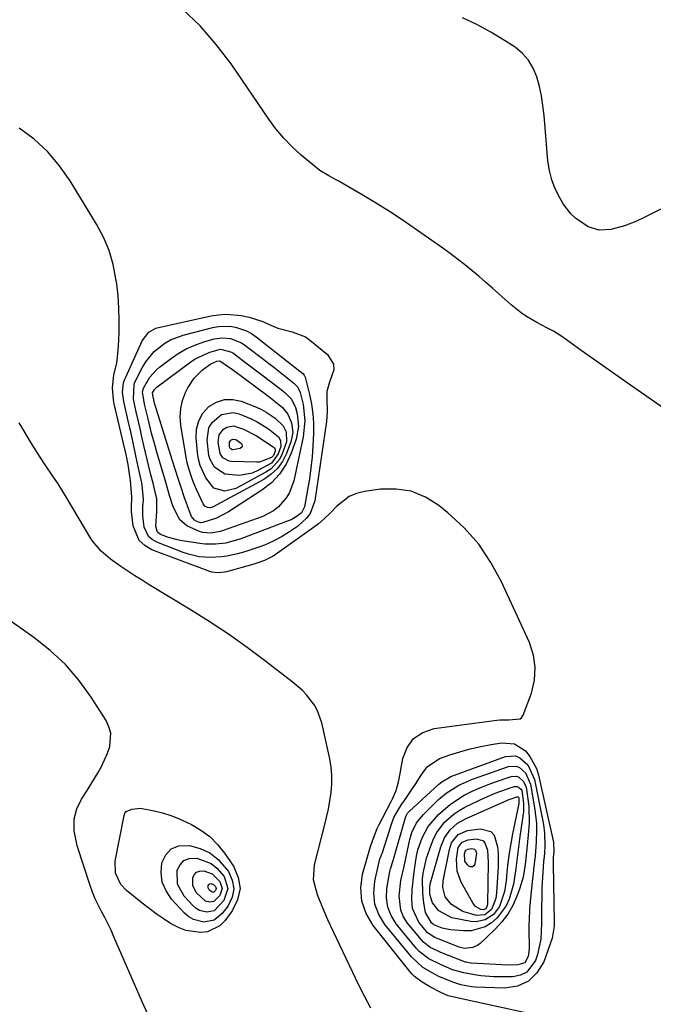
# Model space of a CAD drawing. Units: inches. Extents: x 1910727 to 1916097, y 421942 to 427241.
# Drawn here: x 1915145 to 1915338, y 423442 to 423742 of the extents above; entities that cross this region are included whole.
import ezdxf

# ---------------------------------------------------------------- set-up
doc = ezdxf.new("R2010")
doc.units = ezdxf.units.IN
doc.header["$MEASUREMENT"] = 0
doc.layers.add('7', color=7, linetype='Continuous')
doc.layers.add('8', color=7, linetype='Continuous')

msp = doc.modelspace()

# ---------------------------------------------------------------- linework, layer by layer
at = {"layer": '7', "color": 18}
for points in [[(1915344.03, 423622.18, 1728), (1915331.26, 423631.01, 1728), (1915327.49, 423633.63, 1728), (1915323.73, 423636.27, 1728), (1915319.99, 423638.93, 1728), (1915316.26, 423641.6, 1728), (1915310.65, 423645.64, 1728), (1915307.77, 423647.45, 1728), (1915305.76, 423648.5, 1728), (1915302.76, 423650.12, 1728), (1915299.63, 423651.97, 1728), (1915298, 423653.06, 1728), (1915294.94, 423655.51, 1728), (1915291.29, 423658.76, 1728), (1915289.21, 423660.59, 1728), (1915287.11, 423662.41, 1728), (1915285, 423664.2, 1728), (1915282.87, 423665.98, 1728), (1915280.71, 423667.73, 1728), (1915278.53, 423669.44, 1728), (1915276.31, 423671.1, 1728), (1915274.07, 423672.72, 1728), (1915267.39, 423677.45, 1728), (1915263, 423680.47, 1728), (1915258.56, 423683.41, 1728), (1915254.04, 423686.23, 1728), (1915249.47, 423688.98, 1728), (1915242.09, 423693.29, 1728), (1915241.17, 423693.81, 1728), (1915239.33, 423694.84, 1728), (1915236.59, 423696.43, 1728), (1915234.91, 423697.7, 1728), (1915230.84, 423701.13, 1728), (1915228.11, 423703.62, 1728), (1915225.53, 423706.25, 1728), (1915223.17, 423709.08, 1728), (1915220.96, 423712.05, 1728), (1915209.48, 423728.9, 1728), (1915204.97, 423734.85, 1728), (1915200.09, 423740.46, 1728), (1915194.67, 423745.54, 1728)], [(1915302.12, 423439.16, 1726), (1915276.97, 423444.58, 1726), (1915275.73, 423444.93, 1726), (1915273.43, 423445.91, 1726), (1915270.32, 423447.57, 1726), (1915267.79, 423449.08, 1726), (1915265.41, 423450.8, 1726), (1915264.72, 423451.49, 1726), (1915264.08, 423452.22, 1726), (1915252.78, 423466.4, 1726), (1915250.67, 423470.03, 1726), (1915249.32, 423473.81, 1726), (1915249.09, 423477.82, 1726), (1915249.61, 423481.98, 1726), (1915251.96, 423490.39, 1726), (1915251.98, 423490.48, 1726), (1915252.09, 423490.74, 1726), (1915252.87, 423492.95, 1726), (1915254.08, 423495.93, 1726), (1915254.55, 423496.9, 1726), (1915258.33, 423504.16, 1726), (1915258.74, 423504.98, 1726), (1915259.81, 423507.52, 1726), (1915260.57, 423510.16, 1726), (1915260.76, 423511.06, 1726), (1915261.87, 423517.27, 1726), (1915263.21, 423520.63, 1726), (1915265.14, 423523.37, 1726), (1915267.96, 423525.18, 1726), (1915271.38, 423526.37, 1726), (1915290.5, 423528.91, 1726), (1915291.42, 423529.01, 1726), (1915294.2, 423529.05, 1726), (1915297.6, 423529.34, 1726), (1915298.01, 423529.59, 1726), (1915298.57, 423530.4, 1726), (1915301.06, 423537.19, 1726), (1915301.97, 423541.07, 1726), (1915302.27, 423544.94, 1726), (1915301.67, 423548.76, 1726), (1915300.45, 423552.57, 1726), (1915291.94, 423571.11, 1726), (1915288.71, 423577.02, 1726), (1915285, 423582.54, 1726), (1915280.56, 423587.51, 1726), (1915275.62, 423592.09, 1726), (1915272.85, 423594.33, 1726), (1915268.75, 423596.86, 1726), (1915264.44, 423598.66, 1726), (1915259.83, 423599.35, 1726), (1915255.01, 423599.3, 1726), (1915250.18, 423598.65, 1726), (1915247.74, 423598.04, 1726), (1915245.47, 423597.12, 1726), (1915241.6, 423594.03, 1726), (1915239.82, 423592.14, 1726), (1915237.97, 423590.34, 1726), (1915235.99, 423588.67, 1726), (1915233.92, 423587.1, 1726), (1915222.88, 423579.31, 1726), (1915222.11, 423578.81, 1726), (1915219.65, 423577.57, 1726), (1915217.03, 423576.66, 1726), (1915216.15, 423576.4, 1726), (1915208.05, 423574.15, 1726), (1915207.42, 423574.01, 1726), (1915205.51, 423573.79, 1726), (1915203.62, 423574.04, 1726), (1915203.01, 423574.23, 1726), (1915185.34, 423580.85, 1726), (1915183.18, 423582.12, 1726), (1915181.44, 423583.71, 1726), (1915179.61, 423588.19, 1726), (1915179.12, 423592.53, 1726), (1915179.06, 423593.62, 1726), (1915179.22, 423596.89, 1726), (1915178.77, 423602.09, 1726), (1915178.64, 423603.29, 1726), (1915178.11, 423606.85, 1726), (1915177.38, 423610.38, 1726), (1915177.11, 423611.55, 1726), (1915173.82, 423625.36, 1726), (1915173.58, 423626.58, 1726), (1915173.32, 423630.3, 1726), (1915173.73, 423634.01, 1726), (1915174.58, 423637.82, 1726), (1915174.87, 423639.51, 1726), (1915175.17, 423642.93, 1726), (1915175.32, 423646.98, 1726), (1915175.36, 423650.72, 1726), (1915175.28, 423654.45, 1726), (1915174.99, 423658.18, 1726), (1915174.58, 423661.9, 1726), (1915174.37, 423663.4, 1726), (1915173.49, 423667.77, 1726), (1915172.27, 423672.01, 1726), (1915170.54, 423676.08, 1726), (1915168.46, 423680.02, 1726), (1915160.41, 423693.24, 1726), (1915157.15, 423697.87, 1726), (1915153.53, 423702.16, 1726), (1915149.37, 423705.92, 1726), (1915144.85, 423709.34, 1726)], [(1915240.74, 423637.38, 1728), (1915240.78, 423635.69, 1728), (1915239.5, 423631.96, 1728), (1915238.71, 423629.04, 1728), (1915238.64, 423626.97, 1728), (1915238.8, 423622.97, 1728), (1915238.6, 423619.98, 1728), (1915234.97, 423595.78, 1728), (1915233.61, 423591.94, 1728), (1915232.39, 423590.33, 1728), (1915229.7, 423587.95, 1728), (1915227.33, 423586.28, 1728), (1915224.87, 423584.75, 1728), (1915222.29, 423583.44, 1728), (1915219.63, 423582.28, 1728), (1915217.89, 423581.61, 1728), (1915213.63, 423580.17, 1728), (1915211.46, 423579.61, 1728), (1915208.18, 423578.92, 1728), (1915206.51, 423578.66, 1728), (1915203.15, 423578.47, 1728), (1915199.78, 423578.72, 1728), (1915196.5, 423579.46, 1728), (1915194.9, 423580, 1728), (1915186.81, 423583.12, 1728), (1915185.42, 423583.93, 1728), (1915184.28, 423584.94, 1728), (1915182.95, 423587.76, 1728), (1915182.52, 423591.17, 1728), (1915182.59, 423594.05, 1728), (1915182.78, 423596.21, 1728), (1915182.37, 423600.54, 1728), (1915182.23, 423601.25, 1728), (1915181.08, 423606.62, 1728), (1915180.35, 423610.01, 1728), (1915179.61, 423613.4, 1728), (1915178.85, 423616.79, 1728), (1915178.08, 423620.17, 1728), (1915176.73, 423626.05, 1728), (1915176.4, 423628.88, 1728), (1915176.71, 423631.7, 1728), (1915176.99, 423632.6, 1728), (1915177.33, 423633.49, 1728), (1915182.39, 423644.51, 1728), (1915184.39, 423647.14, 1728), (1915186.54, 423648.35, 1728), (1915187.34, 423648.59, 1728), (1915203.4, 423652.11, 1728), (1915205.68, 423652.47, 1728), (1915207.97, 423652.65, 1728), (1915212.55, 423652.25, 1728), (1915214.96, 423651.72, 1728), (1915219.11, 423650.38, 1728), (1915221.13, 423649.53, 1728), (1915223.77, 423648.37, 1728), (1915228.08, 423647.22, 1728), (1915232.16, 423645.71, 1728), (1915233.37, 423644.87, 1728), (1915238.89, 423640.35, 1728), (1915240.74, 423637.38, 1728)], [(1915232.02, 423620.18, 1732), (1915231.5, 423615.29, 1732), (1915228.57, 423601.86, 1732), (1915227.32, 423598.33, 1732), (1915226.36, 423596.73, 1732), (1915223.89, 423593.9, 1732), (1915222.44, 423592.73, 1732), (1915219.11, 423591.03, 1732), (1915207.07, 423586.72, 1732), (1915206.18, 423586.43, 1732), (1915203.44, 423585.9, 1732), (1915200.71, 423586.13, 1732), (1915199.83, 423586.41, 1732), (1915195.93, 423588.13, 1732), (1915193.77, 423590.09, 1732), (1915191.67, 423594.19, 1732), (1915190.66, 423597.35, 1732), (1915189.33, 423602.17, 1732), (1915188.86, 423603.77, 1732), (1915186.84, 423610.58, 1732), (1915186.28, 423612.51, 1732), (1915185.23, 423616.39, 1732), (1915184.15, 423620.76, 1732), (1915183.11, 423625.21, 1732), (1915182.48, 423628.96, 1732), (1915182.75, 423630.07, 1732), (1915184.72, 423633.44, 1732), (1915186.58, 423635.56, 1732), (1915187.65, 423636.49, 1732), (1915190.91, 423638.98, 1732), (1915193.31, 423640.61, 1732), (1915195.8, 423642.05, 1732), (1915198.44, 423643.2, 1732), (1915201.17, 423644.17, 1732), (1915204.36, 423645.09, 1732), (1915206.79, 423645.48, 1732), (1915209.25, 423645.26, 1732), (1915212.69, 423643.88, 1732), (1915213.72, 423643.19, 1732), (1915219.43, 423638.82, 1732), (1915220.97, 423637.64, 1732), (1915222.5, 423636.45, 1732), (1915225.56, 423634.08, 1732), (1915228.59, 423631.66, 1732), (1915229.83, 423630.36, 1732), (1915230.57, 423628.77, 1732), (1915231.44, 423625.07, 1732), (1915232.02, 423620.18, 1732)], [(1915230.07, 423618.39, 1734), (1915229.33, 423614.59, 1734), (1915227.82, 423610.32, 1734), (1915226.23, 423606.97, 1734), (1915224.28, 423603.91, 1734), (1915221.76, 423601.29, 1734), (1915218.87, 423598.97, 1734), (1915208.7, 423592.37, 1734), (1915205.04, 423590.47, 1734), (1915200.87, 423589.11, 1734), (1915200.13, 423589.09, 1734), (1915199.05, 423589.45, 1734), (1915198.27, 423589.91, 1734), (1915197.44, 423591.01, 1734), (1915196.86, 423592.29, 1734), (1915195.21, 423596.99, 1734), (1915194.24, 423599.79, 1734), (1915193.29, 423602.6, 1734), (1915192.38, 423605.42, 1734), (1915191.48, 423608.25, 1734), (1915186.71, 423623.62, 1734), (1915186.27, 423625.15, 1734), (1915185.69, 423627.5, 1734), (1915185.51, 423628.52, 1734), (1915185.53, 423628.63, 1734), (1915186.14, 423629.68, 1734), (1915186.64, 423630.22, 1734), (1915186.92, 423630.46, 1734), (1915197.18, 423638.07, 1734), (1915198.56, 423638.99, 1734), (1915203.03, 423641.1, 1734), (1915206.2, 423641.94, 1734), (1915209.68, 423641.02, 1734), (1915210.29, 423640.61, 1734), (1915213.98, 423637.85, 1734), (1915215.61, 423636.63, 1734), (1915218.84, 423634.17, 1734), (1915224.31, 423630, 1734), (1915225.83, 423628.77, 1734), (1915227.91, 423626.75, 1734), (1915229.17, 423624.23, 1734), (1915229.68, 423622.24, 1734), (1915230.07, 423618.39, 1734)], [(1915226.79, 423622.21, 1736), (1915227.94, 423619.48, 1736), (1915228.27, 423616.57, 1736), (1915227.68, 423613.7, 1736), (1915226.34, 423610.18, 1736), (1915225.11, 423607.78, 1736), (1915223.6, 423605.63, 1736), (1915221.67, 423603.85, 1736), (1915219.46, 423602.31, 1736), (1915204.04, 423593.91, 1736), (1915203.19, 423593.64, 1736), (1915202.29, 423593.71, 1736), (1915201.51, 423594.12, 1736), (1915200.98, 423594.83, 1736), (1915198.93, 423599.23, 1736), (1915197.82, 423601.9, 1736), (1915196.86, 423604.61, 1736), (1915196.13, 423607.39, 1736), (1915195.55, 423610.22, 1736), (1915194.14, 423618.79, 1736), (1915193.97, 423621.35, 1736), (1915194.1, 423623.87, 1736), (1915194.68, 423626.32, 1736), (1915195.57, 423628.73, 1736), (1915196.27, 423630.18, 1736), (1915198.2, 423633.19, 1736), (1915200.79, 423635.65, 1736), (1915203.33, 423637.51, 1736), (1915205.18, 423638.33, 1736), (1915206.05, 423638.39, 1736), (1915209.02, 423636.44, 1736), (1915209.52, 423636.06, 1736), (1915220.97, 423627.53, 1736), (1915223.07, 423625.9, 1736), (1915225.12, 423624.18, 1736), (1915226.79, 423622.21, 1736)], [(1915225.34, 423618.65, 1738), (1915226.23, 423616.78, 1738), (1915226.36, 423613.72, 1738), (1915225.1, 423610.12, 1738), (1915224.21, 423608.39, 1738), (1915221.72, 423605.56, 1738), (1915220.12, 423604.46, 1738), (1915210.97, 423599.56, 1738), (1915207.55, 423598.73, 1738), (1915204.22, 423599.67, 1738), (1915201.77, 423602.78, 1738), (1915200.07, 423606.49, 1738), (1915199.56, 423608.45, 1738), (1915199.23, 423610.48, 1738), (1915198.81, 423614.91, 1738), (1915198.96, 423617.64, 1738), (1915199.59, 423620.18, 1738), (1915200.91, 423622.43, 1738), (1915202.71, 423624.49, 1738), (1915205.02, 423625.86, 1738), (1915207.43, 423626.67, 1738), (1915209.96, 423626.67, 1738), (1915212.59, 423626.11, 1738), (1915217.2, 423624.29, 1738), (1915218.73, 423623.6, 1738), (1915220.21, 423622.82, 1738), (1915222.97, 423620.94, 1738), (1915225.34, 423618.65, 1738)], [(1915252.14, 423441.14, 1724), (1915250.24, 423444.63, 1724), (1915248.45, 423448.18, 1724), (1915240.7, 423464.38, 1724), (1915238.97, 423468.12, 1724), (1915237.32, 423471.9, 1724), (1915235.82, 423475.74, 1724), (1915234.62, 423480.28, 1724), (1915234.89, 423484.86, 1724), (1915237.99, 423496.7, 1724), (1915238.61, 423499.22, 1724), (1915239.16, 423501.76, 1724), (1915239.61, 423504.32, 1724), (1915240.01, 423506.89, 1724), (1915240.21, 423509.46, 1724), (1915240.24, 423512.03, 1724), (1915240, 423514.58, 1724), (1915239.57, 423517.12, 1724), (1915237.14, 423528.11, 1724), (1915235.86, 423531.8, 1724), (1915234.9, 423533.49, 1724), (1915232.48, 423536.6, 1724), (1915231.12, 423538.04, 1724), (1915228.13, 423540.64, 1724), (1915220.09, 423546.84, 1724), (1915214.43, 423551.06, 1724), (1915208.67, 423555.15, 1724), (1915202.78, 423559.03, 1724), (1915196.8, 423562.78, 1724), (1915184.5, 423570.21, 1724), (1915182.32, 423571.55, 1724), (1915180.15, 423572.93, 1724), (1915178.01, 423574.34, 1724), (1915175.89, 423575.78, 1724), (1915172.74, 423578, 1724), (1915169.83, 423580.42, 1724), (1915167.37, 423583.26, 1724), (1915166.68, 423584.31, 1724), (1915159.27, 423596.76, 1724), (1915156.69, 423600.93, 1724), (1915155.35, 423602.98, 1724), (1915152.61, 423607.04, 1724), (1915151.26, 423609.08, 1724), (1915148.65, 423613.23, 1724), (1915145.63, 423618.18, 1724), (1915144.8, 423619.55, 1724)], [(1915222.66, 423611.93, 1742), (1915222.88, 423611.53, 1742), (1915222.93, 423610.86, 1742), (1915222.42, 423609.6, 1742), (1915221.84, 423608.95, 1742), (1915218.17, 423607.59, 1742), (1915217.29, 423607.55, 1742), (1915209.62, 423607.75, 1742), (1915208.88, 423607.86, 1742), (1915206.98, 423608.91, 1742), (1915206.14, 423610.14, 1742), (1915205.56, 423613.63, 1742), (1915205.89, 423615.84, 1742), (1915207.2, 423617.65, 1742), (1915208.17, 423618.22, 1742), (1915210.25, 423618.59, 1742), (1915213.26, 423617.62, 1742), (1915217.22, 423615.52, 1742), (1915222.33, 423612.23, 1742), (1915222.66, 423611.93, 1742)], [(1915210.05, 423614.51, 1744), (1915210.89, 423614.4, 1744), (1915212.38, 423613.39, 1744), (1915212.71, 423613.01, 1744), (1915212.86, 423612.21, 1744), (1915212.24, 423611.69, 1744), (1915209.98, 423611.32, 1744), (1915209.77, 423611.35, 1744), (1915209.39, 423611.56, 1744), (1915209.12, 423611.92, 1744), (1915209, 423612.34, 1744), (1915209.04, 423613.67, 1744), (1915209.44, 423614.22, 1744), (1915210.05, 423614.51, 1744)], [(1915184, 423439.58, 1722), (1915182.47, 423442.9, 1722), (1915173.75, 423462.93, 1722), (1915172.86, 423464.9, 1722), (1915170.96, 423468.76, 1722), (1915169.94, 423470.66, 1722), (1915168.04, 423474.52, 1722), (1915167.24, 423476.52, 1722), (1915166.51, 423478.54, 1722), (1915162.56, 423490.66, 1722), (1915161.66, 423495.24, 1722), (1915161.64, 423498.86, 1722), (1915162.39, 423501.94, 1722), (1915163.82, 423504.81, 1722), (1915165.53, 423507.47, 1722), (1915167.05, 423509.85, 1722), (1915168.94, 423512.94, 1722), (1915170, 423514.85, 1722), (1915171.76, 423518.83, 1722), (1915172.46, 423520.9, 1722), (1915172.76, 423524.97, 1722), (1915172.23, 423526.91, 1722), (1915171.34, 423528.79, 1722), (1915166.77, 423535.94, 1722), (1915163.03, 423541.09, 1722), (1915158.93, 423545.9, 1722), (1915154.29, 423550.2, 1722), (1915149.3, 423554.15, 1722), (1915133.6, 423565.15, 1722)], [(1915307.97, 423466.17, 1728), (1915307.45, 423462.51, 1728), (1915304.84, 423455.32, 1728), (1915302.78, 423451.95, 1728), (1915300.19, 423449.35, 1728), (1915296.82, 423447.92, 1728), (1915292.92, 423447.26, 1728), (1915283.96, 423447.56, 1728), (1915282.84, 423447.64, 1728), (1915279.54, 423448.27, 1728), (1915277.4, 423448.95, 1728), (1915273.04, 423450.75, 1728), (1915271.69, 423451.44, 1728), (1915268, 423453.6, 1728), (1915264.51, 423456.79, 1728), (1915256.36, 423466.69, 1728), (1915254.52, 423469.73, 1728), (1915253.3, 423472.9, 1728), (1915252.99, 423476.29, 1728), (1915253.3, 423479.83, 1728), (1915254.89, 423486.63, 1728), (1915254.96, 423486.89, 1728), (1915255.23, 423487.63, 1728), (1915255.53, 423488.37, 1728), (1915255.61, 423488.62, 1728), (1915258.37, 423497.24, 1728), (1915259.14, 423499.23, 1728), (1915260.49, 423501.68, 1728), (1915261.7, 423503.55, 1728), (1915262.12, 423504.16, 1728), (1915264.86, 423508.11, 1728), (1915265.76, 423509.44, 1728), (1915267.5, 423512.12, 1728), (1915269.28, 423514.71, 1728), (1915273.02, 423517.26, 1728), (1915276.18, 423518.33, 1728), (1915279.29, 423519.31, 1728), (1915282.43, 423520.18, 1728), (1915285.61, 423520.89, 1728), (1915288.81, 423521.49, 1728), (1915291.98, 423522.01, 1728), (1915295.94, 423521.68, 1728), (1915299.3, 423519.55, 1728), (1915300.64, 423517.89, 1728), (1915302.62, 423514.19, 1728), (1915303.25, 423512.15, 1728), (1915307.69, 423492.15, 1728), (1915307.78, 423491.67, 1728), (1915307.9, 423488.95, 1728), (1915307.74, 423487.05, 1728), (1915307.7, 423485.5, 1728), (1915307.7, 423484.99, 1728), (1915307.97, 423467.42, 1728), (1915307.97, 423466.17, 1728)], [(1915300.36, 423467.88, 1732), (1915300.34, 423466.74, 1732), (1915300.33, 423465.6, 1732), (1915300.35, 423459.23, 1732), (1915300.08, 423456.9, 1732), (1915299.11, 423455, 1732), (1915296.95, 423454.41, 1732), (1915293.26, 423454.3, 1732), (1915292.02, 423454.34, 1732), (1915282.68, 423454.86, 1732), (1915282.46, 423454.88, 1732), (1915281.21, 423455.14, 1732), (1915281.01, 423455.21, 1732), (1915273.47, 423458.16, 1732), (1915272.64, 423458.5, 1732), (1915270.24, 423459.7, 1732), (1915268.14, 423461.32, 1732), (1915267.54, 423461.97, 1732), (1915263.31, 423467.11, 1732), (1915262.1, 423469.01, 1732), (1915261.22, 423471.01, 1732), (1915260.77, 423475.41, 1732), (1915261.27, 423480.08, 1732), (1915262.15, 423483.94, 1732), (1915264.01, 423492.56, 1732), (1915264.62, 423494.68, 1732), (1915266.06, 423497.65, 1732), (1915268.13, 423500.22, 1732), (1915272.77, 423504.71, 1732), (1915275.07, 423506.69, 1732), (1915278.9, 423509.12, 1732), (1915283.07, 423510.95, 1732), (1915294.06, 423514.81, 1732), (1915296.38, 423514.94, 1732), (1915297.43, 423514.51, 1732), (1915299.24, 423512.84, 1732), (1915300.75, 423509.38, 1732), (1915302.1, 423501.6, 1732), (1915302.6, 423497.4, 1732), (1915302.66, 423495.29, 1732), (1915302.55, 423491.71, 1732), (1915302.23, 423487.54, 1732), (1915301.74, 423483.38, 1732), (1915301.58, 423482, 1732), (1915301.43, 423480.61, 1732), (1915300.81, 423474.71, 1732), (1915300.51, 423471.3, 1732), (1915300.36, 423467.88, 1732)], [(1915298.52, 423481.13, 1734), (1915297.42, 423477.44, 1734), (1915296.64, 423475.26, 1734), (1915295.4, 423472.48, 1734), (1915293.92, 423469.85, 1734), (1915292.09, 423467.45, 1734), (1915290.02, 423465.21, 1734), (1915285.42, 423460.89, 1734), (1915284.74, 423460.36, 1734), (1915283.22, 423459.62, 1734), (1915280.67, 423459.38, 1734), (1915279, 423459.79, 1734), (1915272.64, 423462.25, 1734), (1915271.65, 423462.68, 1734), (1915269.42, 423464.16, 1734), (1915266.73, 423467.38, 1734), (1915264.82, 423471.52, 1734), (1915264.6, 423474.39, 1734), (1915264.66, 423477.23, 1734), (1915265.17, 423481.94, 1734), (1915265.68, 423485.53, 1734), (1915266.03, 423487.46, 1734), (1915266.48, 423489.37, 1734), (1915267.78, 423493.07, 1734), (1915269.63, 423496.51, 1734), (1915272.73, 423500.19, 1734), (1915276.36, 423503.38, 1734), (1915280.58, 423506.04, 1734), (1915282.82, 423507.17, 1734), (1915285.1, 423508.22, 1734), (1915287.43, 423509.16, 1734), (1915289.79, 423510.02, 1734), (1915294.92, 423511.76, 1734), (1915296.55, 423511.84, 1734), (1915297.28, 423511.53, 1734), (1915298.54, 423510.36, 1734), (1915299.33, 423508.81, 1734), (1915299.55, 423507.94, 1734), (1915299.99, 423504.9, 1734), (1915300.26, 423502.47, 1734), (1915300.38, 423497.59, 1734), (1915300.24, 423495.15, 1734), (1915299.82, 423490.69, 1734), (1915299.42, 423486.84, 1734), (1915299.2, 423484.92, 1734), (1915298.52, 423481.13, 1734)], [(1915295.59, 423478.91, 1736), (1915294.3, 423474.41, 1736), (1915293.34, 423472.32, 1736), (1915290.67, 423468.7, 1736), (1915288.92, 423467.14, 1736), (1915286.94, 423465.99, 1736), (1915282.67, 423464.77, 1736), (1915280.37, 423464.71, 1736), (1915276.35, 423465.06, 1736), (1915273.86, 423465.56, 1736), (1915271.31, 423466.57, 1736), (1915270.58, 423467.14, 1736), (1915268.78, 423470.33, 1736), (1915268.29, 423473.26, 1736), (1915267.95, 423476.2, 1736), (1915267.88, 423480.6, 1736), (1915268.04, 423482.35, 1736), (1915269.1, 423486.9, 1736), (1915270.59, 423491.19, 1736), (1915271.35, 423492.99, 1736), (1915272.24, 423494.7, 1736), (1915274.57, 423497.8, 1736), (1915277.47, 423500.39, 1736), (1915279.09, 423501.45, 1736), (1915280.8, 423502.39, 1736), (1915286.82, 423505.29, 1736), (1915290.07, 423506.72, 1736), (1915291.73, 423507.34, 1736), (1915295.8, 423508.69, 1736), (1915296.72, 423508.73, 1736), (1915297.14, 423508.55, 1736), (1915297.85, 423507.88, 1736), (1915298.11, 423507.46, 1736), (1915298.66, 423503.61, 1736), (1915298.62, 423500.99, 1736), (1915298.49, 423499.68, 1736), (1915297.59, 423493.46, 1736), (1915297.25, 423491.03, 1736), (1915296.94, 423488.6, 1736), (1915296.37, 423483.73, 1736), (1915295.59, 423478.91, 1736)], [(1915292.85, 423476.71, 1738), (1915291.32, 423472.1, 1738), (1915289.49, 423469.73, 1738), (1915286.95, 423468.06, 1738), (1915284.08, 423467.49, 1738), (1915282.57, 423467.6, 1738), (1915276.81, 423468.73, 1738), (1915272.87, 423470.78, 1738), (1915270.95, 423473.25, 1738), (1915270.08, 423475.76, 1738), (1915270.05, 423478.2, 1738), (1915270.3, 423479.4, 1738), (1915273.44, 423490.3, 1738), (1915274.58, 423493.06, 1738), (1915276.3, 423495.51, 1738), (1915278.52, 423497.53, 1738), (1915281.13, 423499.01, 1738), (1915294.47, 423504.83, 1738), (1915294.87, 423504.99, 1738), (1915296.68, 423505.6, 1738), (1915296.9, 423505.61, 1738), (1915297.09, 423505.5, 1738), (1915297.22, 423505.31, 1738), (1915297.28, 423505.08, 1738), (1915297.28, 423503.86, 1738), (1915297.23, 423503.57, 1738), (1915295.32, 423494.24, 1738), (1915294.77, 423491.33, 1738), (1915294.29, 423488.42, 1738), (1915293.9, 423485.5, 1738), (1915293.58, 423482.56, 1738), (1915293.34, 423479.92, 1738), (1915292.85, 423476.71, 1738)], [(1915191.06, 423499.92, 1724), (1915193.47, 423498.98, 1724), (1915197.37, 423497.17, 1724), (1915200.29, 423495.44, 1724), (1915202.98, 423493.45, 1724), (1915205.34, 423491.06, 1724), (1915207.47, 423488.42, 1724), (1915210.17, 423484.45, 1724), (1915211.62, 423481.01, 1724), (1915212.2, 423477.59, 1724), (1915211.46, 423474.2, 1724), (1915209.85, 423470.82, 1724), (1915207.59, 423467.82, 1724), (1915206.04, 423466.29, 1724), (1915202.33, 423464.47, 1724), (1915200.17, 423464.19, 1724), (1915195.71, 423464.85, 1724), (1915193.62, 423465.64, 1724), (1915191.01, 423467.01, 1724), (1915188.77, 423468.44, 1724), (1915186.58, 423469.93, 1724), (1915184.45, 423471.5, 1724), (1915182.37, 423473.14, 1724), (1915177.57, 423477.06, 1724), (1915175.84, 423478.89, 1724), (1915174.26, 423482.29, 1724), (1915174.17, 423486, 1724), (1915176.88, 423499.91, 1724), (1915176.94, 423500.14, 1724), (1915177.11, 423500.57, 1724), (1915177.52, 423501.12, 1724), (1915179.22, 423501.81, 1724), (1915181.88, 423502.16, 1724), (1915186.06, 423501.33, 1724), (1915188.58, 423500.69, 1724), (1915191.06, 423499.92, 1724)], [(1915287.6, 423472.5, 1742), (1915287.39, 423471.81, 1742), (1915287.11, 423471.45, 1742), (1915286.51, 423471.12, 1742), (1915285.66, 423471.21, 1742), (1915283.98, 423472.12, 1742), (1915283.28, 423473.03, 1742), (1915279.69, 423479.56, 1742), (1915278.45, 423482.93, 1742), (1915278.24, 423486.52, 1742), (1915278.77, 423490.13, 1742), (1915279.96, 423491.72, 1742), (1915281.75, 423492.49, 1742), (1915284.24, 423492.8, 1742), (1915286.24, 423492.3, 1742), (1915286.9, 423491.57, 1742), (1915287.64, 423489.34, 1742), (1915287.92, 423485.51, 1742), (1915287.64, 423472.98, 1742), (1915287.6, 423472.5, 1742)], [(1915203.01, 423488.46, 1726), (1915205.57, 423486.43, 1726), (1915208.68, 423482.81, 1726), (1915209.85, 423480.19, 1726), (1915210.34, 423477.57, 1726), (1915209.79, 423474.97, 1726), (1915208.57, 423472.38, 1726), (1915206.78, 423470.01, 1726), (1915204.3, 423468, 1726), (1915201.17, 423467.38, 1726), (1915197.97, 423468.16, 1726), (1915196.58, 423469.02, 1726), (1915195.3, 423470.11, 1726), (1915191.35, 423474.38, 1726), (1915189.64, 423476.9, 1726), (1915188.49, 423479.57, 1726), (1915188.15, 423482.46, 1726), (1915188.37, 423485.5, 1726), (1915189.6, 423487.93, 1726), (1915191.25, 423489.73, 1726), (1915193.54, 423490.6, 1726), (1915196.78, 423490.76, 1726), (1915200.03, 423489.84, 1726), (1915203.01, 423488.46, 1726)], [(1915283.77, 423489.6, 1744), (1915284.04, 423489.3, 1744), (1915284.34, 423488.4, 1744), (1915283.86, 423485.06, 1744), (1915283.5, 423484.53, 1744), (1915283.08, 423484.22, 1744), (1915282.55, 423484.24, 1744), (1915281.95, 423484.48, 1744), (1915281.54, 423484.88, 1744), (1915280.78, 423485.99, 1744), (1915280.63, 423488.19, 1744), (1915281.02, 423489.17, 1744), (1915281.68, 423489.61, 1744), (1915282.95, 423489.79, 1744), (1915283.77, 423489.6, 1744)], [(1915203.37, 423485.26, 1728), (1915205.18, 423483.83, 1728), (1915207.36, 423481.28, 1728), (1915208.53, 423477.59, 1728), (1915207.28, 423473.94, 1728), (1915204.28, 423470.85, 1728), (1915202.08, 423470.41, 1728), (1915199.82, 423470.97, 1728), (1915198.84, 423471.57, 1728), (1915197.94, 423472.34, 1728), (1915195.17, 423475.34, 1728), (1915193.15, 423479, 1728), (1915193.06, 423483.18, 1728), (1915193.93, 423484.88, 1728), (1915195.09, 423486.15, 1728), (1915196.7, 423486.76, 1728), (1915198.98, 423486.88, 1728), (1915203.37, 423485.26, 1728)], [(1915204.09, 423478.86, 1732), (1915204.73, 423478.22, 1732), (1915204.92, 423477.63, 1732), (1915204.72, 423477.05, 1732), (1915204.24, 423476.56, 1732), (1915203.89, 423476.49, 1732), (1915203.53, 423476.57, 1732), (1915202.78, 423477.27, 1732), (1915202.46, 423477.86, 1732), (1915202.45, 423478.52, 1732), (1915202.58, 423478.8, 1732), (1915202.77, 423479, 1732), (1915203.03, 423479.1, 1732), (1915203.39, 423479.12, 1732), (1915204.09, 423478.86, 1732)]]:
    msp.add_polyline3d(points, dxfattribs=at)
at = {"layer": '8', "color": 18}
for points in [[(1915341.62, 423685.17, 1730), (1915337.49, 423683.11, 1730), (1915335.42, 423682.08, 1730), (1915332.93, 423680.9, 1730), (1915329.47, 423679.56, 1730), (1915325.27, 423678.41, 1730), (1915321.71, 423678.28, 1730), (1915318.34, 423679.3, 1730), (1915314.53, 423681.92, 1730), (1915313.12, 423683.22, 1730), (1915310.81, 423686.29, 1730), (1915309.71, 423688.14, 1730), (1915308.36, 423690.81, 1730), (1915307.27, 423693.57, 1730), (1915306.56, 423696.45, 1730), (1915306.1, 423699.41, 1730), (1915304.93, 423713.23, 1730), (1915304.59, 423716.19, 1730), (1915304.13, 423719.13, 1730), (1915303.5, 423722.04, 1730), (1915302.75, 423724.92, 1730), (1915301.65, 423727.6, 1730), (1915300.23, 423730.04, 1730), (1915298.32, 423732.12, 1730), (1915296.1, 423733.97, 1730), (1915292.91, 423736.08, 1730), (1915288.75, 423738.62, 1730), (1915284.48, 423740.95, 1730), (1915280.05, 423742.96, 1730)], [(1915233.84, 423605.78, 1730), (1915233.38, 423602.45, 1730), (1915232.83, 423599.14, 1730), (1915231.84, 423593.89, 1730), (1915230.96, 423592.14, 1730), (1915229.36, 423590.88, 1730), (1915227.76, 423589.99, 1730), (1915226.91, 423589.63, 1730), (1915212.5, 423584.18, 1730), (1915207.87, 423582.9, 1730), (1915204.69, 423582.51, 1730), (1915201.51, 423582.57, 1730), (1915199.92, 423582.75, 1730), (1915193.98, 423583.7, 1730), (1915192.77, 423583.94, 1730), (1915190.4, 423584.6, 1730), (1915187.95, 423585.55, 1730), (1915187.15, 423586.14, 1730), (1915186.89, 423586.55, 1730), (1915186.55, 423588.09, 1730), (1915186.84, 423592.52, 1730), (1915186.8, 423596.35, 1730), (1915186.37, 423598.55, 1730), (1915185.68, 423601.11, 1730), (1915184.99, 423603.68, 1730), (1915184.36, 423606.26, 1730), (1915182.88, 423612.67, 1730), (1915182.29, 423615.23, 1730), (1915181.7, 423617.79, 1730), (1915181.11, 423620.36, 1730), (1915180.53, 423622.92, 1730), (1915179.67, 423626.74, 1730), (1915179.88, 423631.33, 1730), (1915180.15, 423631.94, 1730), (1915182.39, 423636.32, 1730), (1915183.45, 423638.09, 1730), (1915186.04, 423641.26, 1730), (1915189.27, 423643.83, 1730), (1915191.04, 423644.86, 1730), (1915194.89, 423646.28, 1730), (1915203.92, 423648.58, 1730), (1915205.65, 423648.89, 1730), (1915209.11, 423648.95, 1730), (1915210.85, 423648.7, 1730), (1915214.16, 423647.57, 1730), (1915215.68, 423646.73, 1730), (1915217.14, 423645.74, 1730), (1915228.12, 423637.14, 1730), (1915231.36, 423634.56, 1730), (1915231.8, 423634.06, 1730), (1915232, 423633.68, 1730), (1915232.07, 423633.47, 1730), (1915233.41, 423628.13, 1730), (1915234, 423625.23, 1730), (1915234.42, 423622.32, 1730), (1915234.58, 423619.38, 1730), (1915234.57, 423616.42, 1730), (1915234.39, 423612.47, 1730), (1915234.16, 423609.12, 1730), (1915233.84, 423605.78, 1730)], [(1915223.98, 423615.23, 1740), (1915224.55, 423614.13, 1740), (1915224.65, 423612.3, 1740), (1915223.87, 423610.06, 1740), (1915221.77, 423607.26, 1740), (1915217.67, 423604.97, 1740), (1915215.86, 423604.21, 1740), (1915212.09, 423603.46, 1740), (1915207.6, 423603.84, 1740), (1915204.45, 423605.99, 1740), (1915203.13, 423608.33, 1740), (1915202.74, 423609.61, 1740), (1915202.19, 423614.27, 1740), (1915202.74, 423618.01, 1740), (1915203.68, 423619.61, 1740), (1915206.6, 423622.04, 1740), (1915210.11, 423622.63, 1740), (1915211.98, 423622.26, 1740), (1915215.6, 423620.78, 1740), (1915217.41, 423619.88, 1740), (1915220.84, 423617.73, 1740), (1915223.98, 423615.23, 1740)], [(1915304.15, 423467.03, 1730), (1915303.95, 423462.18, 1730), (1915302.92, 423457.48, 1730), (1915302.29, 423455.67, 1730), (1915299.66, 423452.12, 1730), (1915297.71, 423451.21, 1730), (1915295.46, 423450.74, 1730), (1915291.53, 423450.71, 1730), (1915289.58, 423450.74, 1730), (1915285.69, 423451.05, 1730), (1915283.76, 423451.33, 1730), (1915280.49, 423451.9, 1730), (1915277.04, 423452.87, 1730), (1915273.12, 423454.53, 1730), (1915269.79, 423456.22, 1730), (1915266.86, 423458.47, 1730), (1915266.02, 423459.38, 1730), (1915259.84, 423466.9, 1730), (1915258.31, 423469.37, 1730), (1915257.25, 423471.96, 1730), (1915256.9, 423474.74, 1730), (1915257.01, 423477.64, 1730), (1915257.92, 423482.79, 1730), (1915258.11, 423483.66, 1730), (1915258.95, 423486.2, 1730), (1915262.63, 423499.23, 1730), (1915262.83, 423499.8, 1730), (1915263.3, 423500.57, 1730), (1915263.9, 423501.24, 1730), (1915272.89, 423509.46, 1730), (1915273.72, 423510.17, 1730), (1915276.54, 423511.79, 1730), (1915293.19, 423517.84, 1730), (1915296.21, 423518.05, 1730), (1915297.57, 423517.49, 1730), (1915299.94, 423515.32, 1730), (1915301.97, 423510.83, 1730), (1915304.72, 423497.09, 1730), (1915305.1, 423494.45, 1730), (1915305.2, 423490.77, 1730), (1915305.06, 423488.25, 1730), (1915304.78, 423485.73, 1730), (1915304.53, 423482.65, 1730), (1915304.3, 423478.02, 1730), (1915304.27, 423476.47, 1730), (1915304.2, 423470.27, 1730), (1915304.15, 423467.03, 1730)], [(1915290.18, 423474.58, 1740), (1915288.89, 423471.22, 1740), (1915286.84, 423469.63, 1740), (1915284.32, 423469.4, 1740), (1915280.14, 423470.64, 1740), (1915276.7, 423472.79, 1740), (1915274.81, 423475.06, 1740), (1915274.04, 423477.96, 1740), (1915274.18, 423479.97, 1740), (1915276.05, 423489.51, 1740), (1915276.74, 423491.56, 1740), (1915278.7, 423494.09, 1740), (1915281.55, 423495.31, 1740), (1915285.56, 423495.81, 1740), (1915288.67, 423495, 1740), (1915289.67, 423493.84, 1740), (1915290.7, 423490.28, 1740), (1915290.91, 423488.26, 1740), (1915290.91, 423484.19, 1740), (1915290.41, 423476.4, 1740), (1915290.18, 423474.58, 1740)], [(1915203.73, 423482.06, 1730), (1915206.05, 423479.75, 1730), (1915206.72, 423477.61, 1730), (1915206, 423475.49, 1730), (1915204.26, 423473.7, 1730), (1915202.98, 423473.45, 1730), (1915201.67, 423473.77, 1730), (1915198.97, 423476.31, 1730), (1915197.8, 423478.43, 1730), (1915197.76, 423480.85, 1730), (1915198.26, 423481.84, 1730), (1915198.93, 423482.58, 1730), (1915199.86, 423482.93, 1730), (1915201.19, 423483, 1730), (1915203.73, 423482.06, 1730)]]:
    msp.add_polyline3d(points, dxfattribs=at)

doc.saveas('drawing.dxf')
